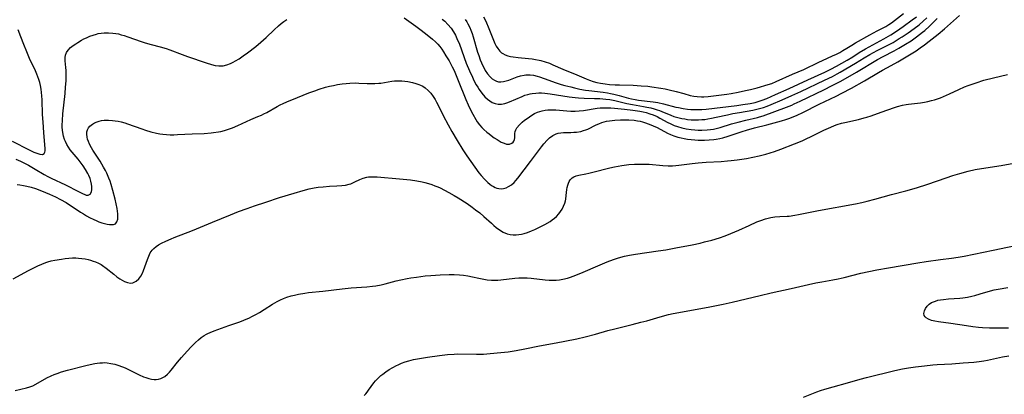
# Model space of a CAD drawing. Units: inches. Extents: x 2077281 to 2082835, y 169573 to 175039.
# Drawn here: x 2079040 to 2079243, y 171476 to 171553 of the extents above; entities that cross this region are included whole.
import ezdxf

# ---------------------------------------------------------------- set-up
doc = ezdxf.new("R2010")
doc.units = ezdxf.units.IN
doc.header["$MEASUREMENT"] = 0
doc.layers.add('c_04_T15S_R19E', color=199, linetype='Continuous')

msp = doc.modelspace()

# ---------------------------------------------------------------- linework, layer by layer
at = {"layer": 'c_04_T15S_R19E'}
for points in [[(2079135.44, 171553.13, 1006), (2079135.76, 171552.5, 1006), (2079136.05, 171551.85, 1006), (2079136.37, 171551.07, 1006), (2079137.47, 171548.29, 1006), (2079137.78, 171547.6, 1006), (2079138.06, 171547.07, 1006), (2079138.36, 171546.59, 1006), (2079138.79, 171546.06, 1006), (2079139.15, 171545.74, 1006), (2079139.41, 171545.56, 1006), (2079139.89, 171545.32, 1006), (2079140.43, 171545.12, 1006), (2079141, 171544.98, 1006), (2079141.54, 171544.88, 1006), (2079142.53, 171544.76, 1006), (2079144.72, 171544.55, 1006), (2079145.44, 171544.47, 1006), (2079146.15, 171544.36, 1006), (2079146.86, 171544.23, 1006), (2079147.22, 171544.14, 1006), (2079148.14, 171543.88, 1006), (2079149.04, 171543.56, 1006), (2079149.73, 171543.28, 1006), (2079151.76, 171542.37, 1006), (2079154.65, 171541.19, 1006), (2079156.54, 171540.38, 1006), (2079157.22, 171540.11, 1006), (2079157.98, 171539.85, 1006), (2079158.77, 171539.63, 1006), (2079159.55, 171539.46, 1006), (2079160.47, 171539.32, 1006), (2079161.4, 171539.22, 1006), (2079162.56, 171539.15, 1006), (2079163.46, 171539.11, 1006), (2079166.25, 171539.04, 1006), (2079167.9, 171538.96, 1006), (2079169.24, 171538.84, 1006), (2079170.1, 171538.74, 1006), (2079171.96, 171538.46, 1006), (2079172.82, 171538.31, 1006), (2079173.68, 171538.13, 1006), (2079175.09, 171537.76, 1006), (2079176.67, 171537.32, 1006), (2079177.98, 171536.97, 1006), (2079178.71, 171536.83, 1006), (2079179.44, 171536.72, 1006), (2079180.31, 171536.67, 1006), (2079180.83, 171536.68, 1006), (2079181.71, 171536.75, 1006), (2079185.56, 171537.23, 1006), (2079186.43, 171537.36, 1006), (2079187.88, 171537.62, 1006), (2079189.4, 171537.94, 1006), (2079190.38, 171538.17, 1006), (2079191.76, 171538.53, 1006), (2079194.07, 171539.21, 1006), (2079194.77, 171539.44, 1006), (2079195.68, 171539.79, 1006), (2079199.09, 171541.31, 1006), (2079201.39, 171542.29, 1006), (2079204.48, 171543.8, 1006), (2079205.24, 171544.15, 1006), (2079207.33, 171545.08, 1006), (2079208.15, 171545.46, 1006), (2079208.8, 171545.8, 1006), (2079209.44, 171546.16, 1006), (2079210.24, 171546.64, 1006), (2079211.25, 171547.27, 1006), (2079212.06, 171547.75, 1006), (2079214.99, 171549.42, 1006), (2079216.47, 171550.22, 1006), (2079218.27, 171551.15, 1006), (2079218.92, 171551.52, 1006), (2079219.43, 171551.87, 1006), (2079220.09, 171552.36, 1006), (2079221.91, 171553.78, 1006)], [(2079039.11, 171523.85, 1012), (2079040.08, 171523.42, 1012), (2079041.72, 171522.6, 1012), (2079043.11, 171521.82, 1012), (2079044.94, 171520.72, 1012), (2079045.7, 171520.31, 1012), (2079046.38, 171519.97, 1012), (2079049.31, 171518.58, 1012), (2079052, 171517.17, 1012), (2079052.81, 171516.78, 1012), (2079053.32, 171516.57, 1012), (2079053.63, 171516.47, 1012), (2079054.03, 171516.45, 1012), (2079054.41, 171516.65, 1012), (2079054.68, 171517.12, 1012), (2079054.77, 171517.64, 1012), (2079054.77, 171518.23, 1012), (2079054.71, 171518.73, 1012), (2079054.59, 171519.3, 1012), (2079054.41, 171519.88, 1012), (2079054.18, 171520.46, 1012), (2079053.96, 171520.92, 1012), (2079053.49, 171521.7, 1012), (2079052.95, 171522.48, 1012), (2079051.94, 171523.83, 1012), (2079050.33, 171525.8, 1012), (2079049.95, 171526.34, 1012), (2079049.6, 171526.9, 1012), (2079049.31, 171527.48, 1012), (2079049.14, 171527.9, 1012), (2079048.93, 171528.6, 1012), (2079048.79, 171529.33, 1012), (2079048.69, 171530.33, 1012), (2079048.68, 171530.86, 1012), (2079048.7, 171531.82, 1012), (2079048.81, 171533.18, 1012), (2079049.26, 171537.32, 1012), (2079049.37, 171538.64, 1012), (2079049.45, 171539.94, 1012), (2079049.47, 171541.39, 1012), (2079049.45, 171542.08, 1012), (2079049.41, 171542.7, 1012), (2079049.28, 171544.04, 1012), (2079049.27, 171544.74, 1012), (2079049.35, 171545.22, 1012), (2079049.55, 171545.75, 1012), (2079049.88, 171546.25, 1012), (2079050.38, 171546.78, 1012), (2079050.93, 171547.23, 1012), (2079051.44, 171547.58, 1012), (2079051.89, 171547.87, 1012), (2079052.66, 171548.33, 1012), (2079053.14, 171548.59, 1012), (2079053.64, 171548.83, 1012), (2079054.36, 171549.14, 1012), (2079055.02, 171549.38, 1012), (2079055.7, 171549.57, 1012), (2079056.1, 171549.67, 1012), (2079056.71, 171549.78, 1012), (2079057.33, 171549.85, 1012), (2079058.18, 171549.86, 1012), (2079059.12, 171549.78, 1012), (2079059.68, 171549.7, 1012), (2079060.23, 171549.59, 1012), (2079060.84, 171549.44, 1012), (2079061.45, 171549.26, 1012), (2079062.18, 171549.02, 1012), (2079064.91, 171548.06, 1012), (2079065.72, 171547.79, 1012), (2079066.98, 171547.42, 1012), (2079068.85, 171546.95, 1012), (2079070.08, 171546.6, 1012), (2079070.83, 171546.35, 1012), (2079073.35, 171545.4, 1012), (2079074.49, 171544.98, 1012), (2079078.29, 171543.67, 1012), (2079079.38, 171543.32, 1012), (2079080.16, 171543.12, 1012), (2079080.94, 171543.02, 1012), (2079081.39, 171543.01, 1012), (2079081.82, 171543.06, 1012), (2079082.58, 171543.24, 1012), (2079083.34, 171543.53, 1012), (2079083.85, 171543.78, 1012), (2079084.36, 171544.06, 1012), (2079085.08, 171544.5, 1012), (2079085.92, 171545.07, 1012), (2079086.8, 171545.69, 1012), (2079088.51, 171546.99, 1012), (2079089.59, 171547.88, 1012), (2079090.7, 171548.89, 1012), (2079092.32, 171550.46, 1012), (2079093.2, 171551.28, 1012), (2079093.75, 171551.74, 1012), (2079094.32, 171552.17, 1012), (2079094.92, 171552.57, 1012)], [(2079039.37, 171518.61, 1014), (2079039.95, 171518.57, 1014), (2079040.67, 171518.47, 1014), (2079041.4, 171518.33, 1014), (2079042.28, 171518.1, 1014), (2079043.16, 171517.82, 1014), (2079044.42, 171517.34, 1014), (2079046.02, 171516.68, 1014), (2079047.29, 171516.1, 1014), (2079048.29, 171515.59, 1014), (2079049.45, 171514.91, 1014), (2079052.43, 171512.97, 1014), (2079053.05, 171512.58, 1014), (2079053.68, 171512.2, 1014), (2079054.27, 171511.87, 1014), (2079055.17, 171511.42, 1014), (2079055.65, 171511.21, 1014), (2079056.24, 171510.98, 1014), (2079056.83, 171510.78, 1014), (2079057.39, 171510.62, 1014), (2079057.92, 171510.51, 1014), (2079058.41, 171510.44, 1014), (2079058.86, 171510.41, 1014), (2079059.26, 171510.44, 1014), (2079059.61, 171510.58, 1014), (2079059.93, 171510.97, 1014), (2079060.09, 171511.5, 1014), (2079060.15, 171512.14, 1014), (2079060.13, 171512.6, 1014), (2079060.06, 171513.15, 1014), (2079059.96, 171513.73, 1014), (2079059.56, 171515.62, 1014), (2079059.11, 171517.41, 1014), (2079058.74, 171518.66, 1014), (2079058.52, 171519.3, 1014), (2079058.27, 171519.97, 1014), (2079057.85, 171520.95, 1014), (2079057.59, 171521.51, 1014), (2079057.2, 171522.23, 1014), (2079056.85, 171522.84, 1014), (2079056.49, 171523.44, 1014), (2079054.99, 171525.7, 1014), (2079054.68, 171526.19, 1014), (2079054.27, 171526.96, 1014), (2079054.05, 171527.46, 1014), (2079053.9, 171527.94, 1014), (2079053.8, 171528.4, 1014), (2079053.74, 171529.02, 1014), (2079053.76, 171529.47, 1014), (2079053.86, 171529.89, 1014), (2079054.05, 171530.28, 1014), (2079054.33, 171530.63, 1014), (2079054.87, 171531.07, 1014), (2079055.34, 171531.33, 1014), (2079055.87, 171531.54, 1014), (2079056.26, 171531.66, 1014), (2079056.78, 171531.77, 1014), (2079057.32, 171531.84, 1014), (2079058.2, 171531.87, 1014), (2079059.04, 171531.81, 1014), (2079059.6, 171531.74, 1014), (2079060.16, 171531.65, 1014), (2079060.84, 171531.5, 1014), (2079061.53, 171531.31, 1014), (2079062.13, 171531.13, 1014), (2079065.05, 171530.09, 1014), (2079065.8, 171529.83, 1014), (2079066.91, 171529.5, 1014), (2079068.1, 171529.21, 1014), (2079068.75, 171529.08, 1014), (2079069.41, 171528.99, 1014), (2079070.14, 171528.92, 1014), (2079070.87, 171528.88, 1014), (2079071.65, 171528.88, 1014), (2079072.39, 171528.9, 1014), (2079075.41, 171529.06, 1014), (2079077.9, 171529.16, 1014), (2079079.36, 171529.27, 1014), (2079079.84, 171529.32, 1014), (2079080.82, 171529.46, 1014), (2079081.31, 171529.56, 1014), (2079082.08, 171529.75, 1014), (2079082.91, 171530.01, 1014), (2079083.73, 171530.32, 1014), (2079084.85, 171530.79, 1014), (2079087.51, 171532, 1014), (2079088.95, 171532.59, 1014), (2079089.7, 171532.92, 1014), (2079090.17, 171533.14, 1014), (2079090.83, 171533.48, 1014), (2079092.92, 171534.67, 1014), (2079093.58, 171535.02, 1014), (2079094.16, 171535.3, 1014), (2079094.89, 171535.63, 1014), (2079097.12, 171536.55, 1014), (2079099.43, 171537.46, 1014), (2079100.69, 171537.92, 1014), (2079101.55, 171538.22, 1014), (2079102.87, 171538.63, 1014), (2079103.7, 171538.84, 1014), (2079104.53, 171539.03, 1014), (2079105.33, 171539.18, 1014), (2079106.35, 171539.33, 1014), (2079107.11, 171539.42, 1014), (2079107.87, 171539.48, 1014), (2079109, 171539.52, 1014), (2079109.77, 171539.5, 1014), (2079111.47, 171539.43, 1014), (2079112.27, 171539.41, 1014), (2079113.07, 171539.42, 1014), (2079113.86, 171539.46, 1014), (2079114.28, 171539.51, 1014), (2079116.56, 171539.89, 1014), (2079117.07, 171539.95, 1014), (2079117.57, 171539.98, 1014), (2079118.08, 171539.98, 1014), (2079118.6, 171539.96, 1014), (2079119.21, 171539.89, 1014), (2079119.82, 171539.8, 1014), (2079120.8, 171539.6, 1014), (2079121.48, 171539.42, 1014), (2079122.14, 171539.2, 1014), (2079122.76, 171538.92, 1014), (2079123.15, 171538.7, 1014), (2079123.43, 171538.51, 1014), (2079124.03, 171538, 1014), (2079124.57, 171537.41, 1014), (2079125.06, 171536.73, 1014), (2079125.44, 171536.13, 1014), (2079125.75, 171535.58, 1014), (2079126.1, 171534.92, 1014), (2079127.12, 171532.85, 1014), (2079128.15, 171530.88, 1014), (2079128.88, 171529.56, 1014), (2079129.99, 171527.68, 1014), (2079131.17, 171525.78, 1014), (2079132.01, 171524.51, 1014), (2079132.83, 171523.34, 1014), (2079134.48, 171521.06, 1014), (2079134.95, 171520.47, 1014), (2079135.62, 171519.72, 1014), (2079135.97, 171519.37, 1014), (2079136.33, 171519.04, 1014), (2079136.71, 171518.73, 1014), (2079137.1, 171518.45, 1014), (2079137.46, 171518.23, 1014), (2079137.81, 171518.04, 1014), (2079138.2, 171517.89, 1014), (2079138.59, 171517.79, 1014), (2079139.05, 171517.76, 1014), (2079139.51, 171517.8, 1014), (2079140.06, 171517.95, 1014), (2079140.6, 171518.2, 1014), (2079141.21, 171518.6, 1014), (2079141.73, 171519.06, 1014), (2079142.11, 171519.48, 1014), (2079142.49, 171519.92, 1014), (2079145.11, 171523.35, 1014), (2079147.38, 171526.39, 1014), (2079147.87, 171527, 1014), (2079148.52, 171527.75, 1014), (2079149.04, 171528.25, 1014), (2079149.68, 171528.71, 1014), (2079150.37, 171529.04, 1014), (2079150.81, 171529.17, 1014), (2079151.36, 171529.26, 1014), (2079151.92, 171529.3, 1014), (2079153.41, 171529.35, 1014), (2079154.01, 171529.38, 1014), (2079154.6, 171529.43, 1014), (2079155.45, 171529.57, 1014), (2079156.04, 171529.72, 1014), (2079156.48, 171529.86, 1014), (2079156.91, 171530.04, 1014), (2079158.63, 171530.88, 1014), (2079159.19, 171531.14, 1014), (2079159.76, 171531.36, 1014), (2079160.24, 171531.51, 1014), (2079160.74, 171531.63, 1014), (2079161.34, 171531.73, 1014), (2079161.9, 171531.81, 1014), (2079162.48, 171531.87, 1014), (2079163.64, 171531.94, 1014), (2079164.29, 171531.95, 1014), (2079165.36, 171531.93, 1014), (2079166.42, 171531.84, 1014), (2079167.14, 171531.73, 1014), (2079167.67, 171531.63, 1014), (2079168.2, 171531.5, 1014), (2079168.79, 171531.32, 1014), (2079169.88, 171530.93, 1014), (2079170.37, 171530.73, 1014), (2079171.18, 171530.35, 1014), (2079173.32, 171529.23, 1014), (2079173.96, 171528.93, 1014), (2079174.62, 171528.67, 1014), (2079175.46, 171528.4, 1014), (2079176.1, 171528.24, 1014), (2079176.76, 171528.1, 1014), (2079177.46, 171527.98, 1014), (2079178.19, 171527.89, 1014), (2079178.92, 171527.83, 1014), (2079179.66, 171527.79, 1014), (2079180.92, 171527.78, 1014), (2079181.89, 171527.82, 1014), (2079182.85, 171527.91, 1014), (2079183.32, 171527.98, 1014), (2079184.11, 171528.13, 1014), (2079184.69, 171528.26, 1014), (2079185.84, 171528.59, 1014), (2079188.69, 171529.55, 1014), (2079189.56, 171529.82, 1014), (2079191.22, 171530.27, 1014), (2079193.75, 171530.9, 1014), (2079196.82, 171531.75, 1014), (2079197.66, 171531.99, 1014), (2079198.32, 171532.2, 1014), (2079199.23, 171532.54, 1014), (2079200.02, 171532.87, 1014), (2079201.2, 171533.43, 1014), (2079204.53, 171535.15, 1014), (2079205.71, 171535.74, 1014), (2079208.06, 171536.83, 1014), (2079209.22, 171537.4, 1014), (2079211.2, 171538.43, 1014), (2079213.92, 171539.98, 1014), (2079216.76, 171541.69, 1014), (2079217.62, 171542.16, 1014), (2079219.37, 171543.08, 1014), (2079220.77, 171543.86, 1014), (2079223.87, 171545.74, 1014), (2079224.53, 171546.15, 1014), (2079225.35, 171546.71, 1014), (2079226.25, 171547.36, 1014), (2079227.18, 171548.09, 1014), (2079229.05, 171549.57, 1014), (2079230.33, 171550.62, 1014), (2079233.46, 171553.37, 1014)], [(2079119.11, 171552.89, 1012), (2079121.51, 171551.21, 1012), (2079122.58, 171550.4, 1012), (2079123.85, 171549.41, 1012), (2079124.89, 171548.54, 1012), (2079125.53, 171547.96, 1012), (2079125.99, 171547.5, 1012), (2079126.41, 171547, 1012), (2079126.81, 171546.47, 1012), (2079127.19, 171545.93, 1012), (2079127.7, 171545.13, 1012), (2079128.32, 171544.06, 1012), (2079128.98, 171542.82, 1012), (2079129.35, 171542.05, 1012), (2079129.66, 171541.37, 1012), (2079130.24, 171540.01, 1012), (2079131.77, 171536.12, 1012), (2079132.25, 171535.01, 1012), (2079132.73, 171533.99, 1012), (2079133.21, 171533.07, 1012), (2079133.83, 171532.01, 1012), (2079134.13, 171531.54, 1012), (2079134.59, 171530.93, 1012), (2079135.09, 171530.35, 1012), (2079135.46, 171529.98, 1012), (2079136.11, 171529.4, 1012), (2079136.56, 171529.04, 1012), (2079137.03, 171528.69, 1012), (2079137.62, 171528.27, 1012), (2079138.21, 171527.89, 1012), (2079139.09, 171527.37, 1012), (2079139.65, 171527.11, 1012), (2079140.18, 171526.95, 1012), (2079140.51, 171526.92, 1012), (2079140.81, 171526.95, 1012), (2079141.27, 171527.13, 1012), (2079141.51, 171527.33, 1012), (2079141.68, 171527.58, 1012), (2079141.79, 171527.88, 1012), (2079141.85, 171528.21, 1012), (2079141.9, 171529.15, 1012), (2079141.96, 171529.53, 1012), (2079142.09, 171529.91, 1012), (2079142.32, 171530.32, 1012), (2079142.84, 171530.93, 1012), (2079143.39, 171531.45, 1012), (2079143.88, 171531.85, 1012), (2079144.4, 171532.24, 1012), (2079144.88, 171532.58, 1012), (2079145.36, 171532.89, 1012), (2079145.94, 171533.22, 1012), (2079146.55, 171533.5, 1012), (2079147.02, 171533.68, 1012), (2079147.51, 171533.81, 1012), (2079148.09, 171533.92, 1012), (2079148.69, 171533.98, 1012), (2079149.17, 171534, 1012), (2079149.74, 171534, 1012), (2079150.32, 171533.97, 1012), (2079152.58, 171533.79, 1012), (2079153.4, 171533.75, 1012), (2079154.28, 171533.75, 1012), (2079155.15, 171533.8, 1012), (2079156.01, 171533.88, 1012), (2079158.83, 171534.32, 1012), (2079159.47, 171534.38, 1012), (2079160.2, 171534.42, 1012), (2079160.93, 171534.43, 1012), (2079161.67, 171534.4, 1012), (2079162.4, 171534.35, 1012), (2079164.46, 171534.15, 1012), (2079166.15, 171533.94, 1012), (2079167.61, 171533.72, 1012), (2079168.31, 171533.58, 1012), (2079168.95, 171533.42, 1012), (2079169.66, 171533.2, 1012), (2079170.35, 171532.95, 1012), (2079171.16, 171532.6, 1012), (2079171.75, 171532.3, 1012), (2079173.37, 171531.42, 1012), (2079173.84, 171531.18, 1012), (2079174.67, 171530.8, 1012), (2079175.38, 171530.54, 1012), (2079176.26, 171530.28, 1012), (2079177.17, 171530.09, 1012), (2079178.2, 171529.94, 1012), (2079178.93, 171529.87, 1012), (2079179.66, 171529.84, 1012), (2079180.38, 171529.83, 1012), (2079181.5, 171529.88, 1012), (2079182.17, 171529.95, 1012), (2079182.82, 171530.05, 1012), (2079183.61, 171530.21, 1012), (2079184.17, 171530.36, 1012), (2079186.51, 171531.1, 1012), (2079187.84, 171531.48, 1012), (2079189.44, 171531.88, 1012), (2079191.82, 171532.42, 1012), (2079192.29, 171532.55, 1012), (2079193, 171532.77, 1012), (2079197.83, 171534.54, 1012), (2079198.89, 171534.97, 1012), (2079199.43, 171535.21, 1012), (2079200.66, 171535.79, 1012), (2079205.48, 171538.1, 1012), (2079207.22, 171538.97, 1012), (2079208.85, 171539.81, 1012), (2079209.96, 171540.42, 1012), (2079212.21, 171541.71, 1012), (2079216.56, 171544.31, 1012), (2079217.73, 171544.95, 1012), (2079219.99, 171546.12, 1012), (2079220.98, 171546.66, 1012), (2079222.35, 171547.47, 1012), (2079223.47, 171548.2, 1012), (2079224.59, 171548.99, 1012), (2079225.81, 171549.93, 1012), (2079226.28, 171550.32, 1012), (2079227.27, 171551.21, 1012), (2079228.87, 171552.78, 1012)], [(2079126.92, 171552.65, 1010), (2079127.43, 171552.22, 1010), (2079128.11, 171551.57, 1010), (2079128.79, 171550.76, 1010), (2079129.27, 171550.04, 1010), (2079129.63, 171549.38, 1010), (2079129.95, 171548.69, 1010), (2079130.45, 171547.47, 1010), (2079131.88, 171543.61, 1010), (2079132.53, 171541.99, 1010), (2079133.13, 171540.69, 1010), (2079133.44, 171540.05, 1010), (2079133.94, 171539.12, 1010), (2079134.23, 171538.63, 1010), (2079134.54, 171538.16, 1010), (2079135.05, 171537.44, 1010), (2079135.7, 171536.7, 1010), (2079136.25, 171536.19, 1010), (2079136.73, 171535.83, 1010), (2079137.23, 171535.53, 1010), (2079137.83, 171535.27, 1010), (2079138.46, 171535.14, 1010), (2079139.12, 171535.15, 1010), (2079139.79, 171535.28, 1010), (2079140.22, 171535.41, 1010), (2079140.79, 171535.63, 1010), (2079143.38, 171536.76, 1010), (2079143.96, 171536.99, 1010), (2079144.55, 171537.17, 1010), (2079145.01, 171537.29, 1010), (2079145.48, 171537.37, 1010), (2079146.22, 171537.45, 1010), (2079146.79, 171537.47, 1010), (2079147.37, 171537.47, 1010), (2079148.05, 171537.42, 1010), (2079149.13, 171537.3, 1010), (2079153.08, 171536.68, 1010), (2079154.3, 171536.52, 1010), (2079155.02, 171536.45, 1010), (2079156.16, 171536.38, 1010), (2079158.28, 171536.35, 1010), (2079159.4, 171536.32, 1010), (2079160.65, 171536.2, 1010), (2079161.44, 171536.09, 1010), (2079162.46, 171535.89, 1010), (2079164.97, 171535.3, 1010), (2079166.12, 171535.08, 1010), (2079168.38, 171534.7, 1010), (2079169.06, 171534.57, 1010), (2079169.89, 171534.39, 1010), (2079170.56, 171534.22, 1010), (2079171.21, 171534.02, 1010), (2079171.69, 171533.86, 1010), (2079172.15, 171533.68, 1010), (2079174.01, 171532.89, 1010), (2079174.65, 171532.65, 1010), (2079175.18, 171532.48, 1010), (2079175.72, 171532.34, 1010), (2079176.3, 171532.21, 1010), (2079176.89, 171532.11, 1010), (2079177.47, 171532.03, 1010), (2079178.16, 171531.97, 1010), (2079178.85, 171531.94, 1010), (2079179.69, 171531.95, 1010), (2079180.38, 171531.98, 1010), (2079181, 171532.04, 1010), (2079181.62, 171532.13, 1010), (2079182.41, 171532.27, 1010), (2079183.37, 171532.47, 1010), (2079185.68, 171533, 1010), (2079186.76, 171533.22, 1010), (2079188.13, 171533.46, 1010), (2079190.89, 171533.93, 1010), (2079191.71, 171534.1, 1010), (2079192.27, 171534.24, 1010), (2079193.06, 171534.49, 1010), (2079193.83, 171534.77, 1010), (2079194.69, 171535.12, 1010), (2079196.95, 171536.07, 1010), (2079198.9, 171536.91, 1010), (2079200.77, 171537.75, 1010), (2079205.67, 171540.07, 1010), (2079207.31, 171540.88, 1010), (2079208.25, 171541.39, 1010), (2079208.86, 171541.74, 1010), (2079212.01, 171543.61, 1010), (2079213.83, 171544.7, 1010), (2079215, 171545.38, 1010), (2079216.49, 171546.17, 1010), (2079218.81, 171547.35, 1010), (2079219.78, 171547.87, 1010), (2079221.06, 171548.63, 1010), (2079221.62, 171548.99, 1010), (2079222.91, 171549.85, 1010), (2079224.14, 171550.73, 1010), (2079225.12, 171551.48, 1010), (2079225.99, 171552.23, 1010), (2079226.7, 171552.88, 1010)], [(2079131.64, 171552.6, 1008), (2079131.96, 171552.12, 1008), (2079132.21, 171551.7, 1008), (2079132.58, 171550.93, 1008), (2079132.82, 171550.36, 1008), (2079133.06, 171549.69, 1008), (2079133.29, 171549, 1008), (2079134.2, 171545.88, 1008), (2079134.43, 171545.16, 1008), (2079134.75, 171544.27, 1008), (2079135.02, 171543.63, 1008), (2079135.31, 171543.01, 1008), (2079135.62, 171542.42, 1008), (2079135.8, 171542.11, 1008), (2079136.27, 171541.41, 1008), (2079136.79, 171540.8, 1008), (2079137.23, 171540.39, 1008), (2079137.7, 171540.07, 1008), (2079138.1, 171539.87, 1008), (2079138.54, 171539.76, 1008), (2079138.99, 171539.74, 1008), (2079139.56, 171539.81, 1008), (2079140.08, 171539.94, 1008), (2079140.61, 171540.11, 1008), (2079142.38, 171540.76, 1008), (2079143.07, 171540.98, 1008), (2079143.77, 171541.14, 1008), (2079144.16, 171541.2, 1008), (2079144.61, 171541.22, 1008), (2079145.02, 171541.2, 1008), (2079145.75, 171541.09, 1008), (2079146.48, 171540.91, 1008), (2079146.93, 171540.78, 1008), (2079147.95, 171540.45, 1008), (2079150.38, 171539.57, 1008), (2079151.41, 171539.23, 1008), (2079152.18, 171539.01, 1008), (2079153.38, 171538.69, 1008), (2079154.17, 171538.49, 1008), (2079155.23, 171538.25, 1008), (2079156.43, 171538.04, 1008), (2079157.09, 171537.95, 1008), (2079160.04, 171537.63, 1008), (2079160.94, 171537.5, 1008), (2079161.6, 171537.38, 1008), (2079162.26, 171537.24, 1008), (2079162.81, 171537.1, 1008), (2079163.36, 171536.95, 1008), (2079164.78, 171536.52, 1008), (2079165.3, 171536.37, 1008), (2079165.91, 171536.23, 1008), (2079166.63, 171536.1, 1008)], [(2079166.63, 171536.1, 1008), (2079167.36, 171535.99, 1008), (2079170.39, 171535.63, 1008), (2079171.31, 171535.48, 1008), (2079172.52, 171535.22, 1008), (2079175.05, 171534.55, 1008), (2079175.55, 171534.44, 1008), (2079176.57, 171534.26, 1008), (2079177.46, 171534.15, 1008), (2079178.14, 171534.09, 1008), (2079178.94, 171534.05, 1008), (2079179.74, 171534.05, 1008), (2079180.39, 171534.08, 1008), (2079181.27, 171534.15, 1008), (2079187.58, 171534.9, 1008), (2079188.84, 171535.07, 1008), (2079190.32, 171535.3, 1008), (2079191.37, 171535.52, 1008), (2079192.22, 171535.75, 1008), (2079192.83, 171535.96, 1008), (2079193.75, 171536.34, 1008), (2079195.54, 171537.16, 1008), (2079198.39, 171538.4, 1008), (2079202.22, 171540.19, 1008), (2079205.72, 171541.76, 1008), (2079206.93, 171542.34, 1008), (2079208.11, 171542.97, 1008), (2079210.32, 171544.22, 1008), (2079211.45, 171544.91, 1008), (2079212.76, 171545.76, 1008), (2079214.11, 171546.57, 1008), (2079217.88, 171548.61, 1008), (2079219.32, 171549.44, 1008), (2079219.89, 171549.79, 1008), (2079221.17, 171550.64, 1008), (2079221.88, 171551.14, 1008), (2079223.73, 171552.48, 1008), (2079224.58, 171553.13, 1008)], [(2079038.33, 171527.57, 1010), (2079041.87, 171525.76, 1010), (2079042.84, 171525.32, 1010), (2079043.67, 171524.99, 1010), (2079044.05, 171524.86, 1010), (2079044.6, 171524.82, 1010), (2079044.95, 171524.99, 1010), (2079045.09, 171525.26, 1010), (2079045.14, 171525.59, 1010), (2079045.14, 171525.98, 1010), (2079044.86, 171529.3, 1010), (2079044.71, 171531.48, 1010), (2079044.63, 171533.02, 1010), (2079044.52, 171536.04, 1010), (2079044.47, 171536.9, 1010), (2079044.4, 171537.58, 1010), (2079044.32, 171538.25, 1010), (2079044.19, 171538.99, 1010), (2079044.04, 171539.62, 1010), (2079043.86, 171540.24, 1010), (2079043.47, 171541.32, 1010), (2079043.19, 171541.99, 1010), (2079041.95, 171544.57, 1010), (2079041.35, 171545.93, 1010), (2079040.74, 171547.42, 1010), (2079040.14, 171548.98, 1010), (2079039.59, 171550.45, 1010)], [(2079038.56, 171499.26, 1016), (2079041.69, 171500.93, 1016), (2079042.99, 171501.6, 1016), (2079043.63, 171501.91, 1016), (2079044.46, 171502.28, 1016), (2079045.3, 171502.6, 1016), (2079045.67, 171502.72, 1016), (2079046.42, 171502.92, 1016), (2079047.17, 171503.09, 1016), (2079048.5, 171503.31, 1016), (2079049.27, 171503.42, 1016), (2079050.04, 171503.49, 1016), (2079050.81, 171503.53, 1016), (2079051.44, 171503.53, 1016), (2079052.03, 171503.5, 1016), (2079052.7, 171503.44, 1016), (2079053.37, 171503.33, 1016), (2079054.02, 171503.2, 1016), (2079054.52, 171503.07, 1016), (2079055.02, 171502.91, 1016), (2079055.5, 171502.74, 1016), (2079056.12, 171502.47, 1016), (2079056.71, 171502.16, 1016), (2079056.97, 171502, 1016), (2079057.71, 171501.47, 1016), (2079059.28, 171500.19, 1016), (2079059.94, 171499.67, 1016), (2079060.53, 171499.25, 1016), (2079061, 171498.96, 1016), (2079061.47, 171498.7, 1016), (2079062.12, 171498.46, 1016), (2079062.75, 171498.36, 1016), (2079063.24, 171498.42, 1016), (2079063.92, 171498.76, 1016), (2079064.43, 171499.24, 1016), (2079064.83, 171499.79, 1016), (2079065.17, 171500.41, 1016), (2079065.4, 171500.94, 1016), (2079065.68, 171501.72, 1016), (2079066.2, 171503.22, 1016), (2079066.47, 171503.92, 1016), (2079066.8, 171504.58, 1016), (2079067.2, 171505.17, 1016), (2079067.5, 171505.51, 1016), (2079067.98, 171505.91, 1016), (2079068.52, 171506.26, 1016), (2079069.1, 171506.58, 1016), (2079069.99, 171507, 1016), (2079071.07, 171507.47, 1016), (2079071.72, 171507.73, 1016), (2079075.52, 171509.15, 1016), (2079079.63, 171510.89, 1016), (2079083.34, 171512.41, 1016), (2079085, 171513.07, 1016), (2079086.73, 171513.72, 1016), (2079088.28, 171514.27, 1016), (2079090.57, 171515.03, 1016), (2079093.42, 171515.95, 1016), (2079096.41, 171516.87, 1016), (2079098.3, 171517.43, 1016), (2079099.49, 171517.73, 1016), (2079100.58, 171517.95, 1016), (2079101.36, 171518.07, 1016), (2079102.43, 171518.19, 1016), (2079103.7, 171518.27, 1016), (2079105.22, 171518.34, 1016), (2079106.22, 171518.42, 1016), (2079106.99, 171518.53, 1016), (2079107.73, 171518.7, 1016), (2079108.11, 171518.81, 1016), (2079108.51, 171518.97, 1016), (2079108.94, 171519.16, 1016), (2079109.93, 171519.67, 1016), (2079110.63, 171519.96, 1016), (2079111.37, 171520.17, 1016), (2079111.74, 171520.22, 1016), (2079112.32, 171520.25, 1016), (2079112.92, 171520.24, 1016), (2079113.54, 171520.2, 1016), (2079118.15, 171519.8, 1016), (2079120.39, 171519.57, 1016), (2079121.7, 171519.38, 1016), (2079122.76, 171519.17, 1016), (2079123.34, 171519.04, 1016), (2079124.13, 171518.82, 1016), (2079124.78, 171518.62, 1016), (2079125.41, 171518.4, 1016), (2079126.04, 171518.15, 1016), (2079126.53, 171517.94, 1016), (2079127.42, 171517.51, 1016), (2079128.3, 171517.03, 1016), (2079129.41, 171516.39, 1016), (2079130.18, 171515.92, 1016), (2079132.03, 171514.72, 1016), (2079133.06, 171513.99, 1016), (2079133.78, 171513.46, 1016), (2079134.64, 171512.79, 1016), (2079135.48, 171512.08, 1016), (2079137.04, 171510.67, 1016), (2079137.54, 171510.23, 1016), (2079138.05, 171509.82, 1016), (2079138.73, 171509.32, 1016), (2079139.49, 171508.86, 1016), (2079140.29, 171508.5, 1016), (2079140.91, 171508.33, 1016), (2079141.55, 171508.26, 1016), (2079142.12, 171508.26, 1016), (2079142.7, 171508.33, 1016), (2079143.25, 171508.44, 1016), (2079143.82, 171508.59, 1016), (2079144.48, 171508.8, 1016), (2079145.33, 171509.12, 1016), (2079146.02, 171509.42, 1016), (2079146.7, 171509.74, 1016), (2079148.05, 171510.44, 1016), (2079149.12, 171511.06, 1016), (2079149.59, 171511.37, 1016), (2079150.03, 171511.71, 1016), (2079150.45, 171512.07, 1016), (2079150.93, 171512.58, 1016), (2079151.31, 171513.07, 1016), (2079151.63, 171513.58, 1016), (2079151.92, 171514.17, 1016), (2079152.15, 171514.78, 1016), (2079152.29, 171515.25, 1016), (2079152.36, 171515.63, 1016), (2079152.47, 171516.39, 1016), (2079152.58, 171517.59, 1016), (2079152.65, 171518.03, 1016), (2079152.76, 171518.49, 1016), (2079152.92, 171518.93, 1016), (2079153.09, 171519.28, 1016), (2079153.29, 171519.59, 1016), (2079153.69, 171520.02, 1016), (2079154.01, 171520.24, 1016), (2079154.48, 171520.43, 1016), (2079155.07, 171520.58, 1016), (2079156.47, 171520.83, 1016), (2079157.1, 171520.96, 1016), (2079157.94, 171521.16, 1016), (2079161.46, 171522.06, 1016), (2079162.42, 171522.29, 1016), (2079163.14, 171522.43, 1016), (2079163.88, 171522.55, 1016), (2079165.36, 171522.73, 1016), (2079166.5, 171522.82, 1016), (2079167.22, 171522.85, 1016), (2079168.35, 171522.85, 1016), (2079169.57, 171522.79, 1016), (2079172.37, 171522.52, 1016), (2079173.43, 171522.48, 1016), (2079174.36, 171522.49, 1016), (2079175.01, 171522.54, 1016), (2079175.67, 171522.62, 1016), (2079178.41, 171522.99, 1016), (2079179.61, 171523.11, 1016), (2079181.25, 171523.22, 1016), (2079184.35, 171523.37, 1016), (2079185.67, 171523.48, 1016), (2079186.4, 171523.55, 1016), (2079187.69, 171523.72, 1016), (2079189.56, 171524, 1016), (2079190.92, 171524.24, 1016), (2079192.19, 171524.51, 1016), (2079193.59, 171524.88, 1016), (2079194.46, 171525.14, 1016), (2079195.37, 171525.44, 1016), (2079196.65, 171525.9, 1016), (2079199.49, 171526.99, 1016), (2079201.04, 171527.63, 1016), (2079201.77, 171527.96, 1016), (2079203.02, 171528.58, 1016), (2079204.52, 171529.36, 1016), (2079205.52, 171529.83, 1016), (2079206.98, 171530.46, 1016), (2079207.72, 171530.77, 1016), (2079208.26, 171530.97, 1016), (2079209.15, 171531.24, 1016), (2079209.82, 171531.41, 1016), (2079212.63, 171532.01, 1016), (2079213.84, 171532.32, 1016), (2079214.36, 171532.48, 1016), (2079215.27, 171532.79, 1016), (2079217.3, 171533.52, 1016), (2079220.05, 171534.46, 1016), (2079220.7, 171534.67, 1016), (2079221.68, 171534.94, 1016), (2079222.5, 171535.12, 1016), (2079222.94, 171535.19, 1016), (2079225.41, 171535.46, 1016), (2079226.24, 171535.59, 1016), (2079226.95, 171535.72, 1016), (2079227.66, 171535.88, 1016), (2079228.29, 171536.05, 1016), (2079228.68, 171536.17, 1016), (2079229.57, 171536.48, 1016), (2079230.14, 171536.72, 1016), (2079231.39, 171537.28, 1016), (2079233.3, 171538.17, 1016), (2079234.5, 171538.7, 1016), (2079235.23, 171538.99, 1016), (2079236.06, 171539.3, 1016), (2079236.9, 171539.58, 1016), (2079238.46, 171540.07, 1016), (2079240.43, 171540.58, 1016), (2079243.33, 171541.28, 1016)], [(2079038.95, 171476.32, 1018), (2079041.33, 171476.84, 1018), (2079042, 171477.04, 1018), (2079042.61, 171477.28, 1018), (2079043.24, 171477.59, 1018), (2079045.48, 171478.86, 1018), (2079046.4, 171479.31, 1018), (2079047.01, 171479.57, 1018), (2079047.62, 171479.81, 1018), (2079048.52, 171480.11, 1018), (2079049.74, 171480.45, 1018), (2079053.54, 171481.41, 1018), (2079054.4, 171481.61, 1018), (2079055.35, 171481.81, 1018), (2079055.87, 171481.89, 1018), (2079056.42, 171481.96, 1018), (2079056.97, 171482, 1018), (2079057.44, 171482.01, 1018), (2079057.89, 171481.98, 1018), (2079058.71, 171481.87, 1018), (2079059.52, 171481.69, 1018), (2079060.13, 171481.51, 1018), (2079061.09, 171481.14, 1018), (2079061.6, 171480.93, 1018), (2079062.74, 171480.4, 1018), (2079064.49, 171479.54, 1018), (2079065.4, 171479.12, 1018), (2079065.87, 171478.94, 1018), (2079066.51, 171478.74, 1018), (2079067.04, 171478.63, 1018), (2079067.57, 171478.58, 1018), (2079068.02, 171478.58, 1018), (2079068.51, 171478.63, 1018), (2079068.98, 171478.76, 1018), (2079069.39, 171478.94, 1018), (2079069.78, 171479.17, 1018), (2079070.33, 171479.62, 1018), (2079070.73, 171480.03, 1018), (2079071.13, 171480.48, 1018), (2079072.44, 171482.14, 1018), (2079073.21, 171483.05, 1018), (2079074.39, 171484.39, 1018), (2079075.2, 171485.26, 1018), (2079076.08, 171486.14, 1018), (2079076.7, 171486.7, 1018), (2079077.27, 171487.16, 1018), (2079077.87, 171487.57, 1018), (2079078.38, 171487.87, 1018), (2079078.66, 171488.02, 1018), (2079079.11, 171488.23, 1018), (2079079.94, 171488.57, 1018), (2079083.01, 171489.63, 1018), (2079085.25, 171490.43, 1018), (2079086.07, 171490.75, 1018), (2079087.22, 171491.24, 1018), (2079087.7, 171491.47, 1018), (2079088.51, 171491.9, 1018), (2079089.31, 171492.35, 1018), (2079090.25, 171492.92, 1018), (2079091.98, 171494.02, 1018), (2079092.9, 171494.56, 1018), (2079093.6, 171494.92, 1018), (2079094.24, 171495.21, 1018), (2079094.89, 171495.46, 1018), (2079095.84, 171495.75, 1018), (2079096.48, 171495.92, 1018), (2079097.36, 171496.11, 1018), (2079098.64, 171496.32, 1018), (2079099.41, 171496.41, 1018), (2079102.37, 171496.72, 1018), (2079106.34, 171497.19, 1018), (2079108.16, 171497.37, 1018), (2079111.38, 171497.63, 1018), (2079112.54, 171497.75, 1018), (2079113.26, 171497.84, 1018), (2079114.33, 171498.02, 1018), (2079115.16, 171498.21, 1018), (2079117.47, 171498.81, 1018), (2079118.4, 171499.03, 1018), (2079119.68, 171499.3, 1018), (2079120.45, 171499.44, 1018), (2079121.61, 171499.62, 1018), (2079123.42, 171499.83, 1018), (2079124.59, 171499.94, 1018), (2079126.49, 171500.08, 1018), (2079128.36, 171500.15, 1018), (2079129.39, 171500.15, 1018), (2079130.49, 171500.08, 1018), (2079131.33, 171499.99, 1018), (2079132.17, 171499.86, 1018), (2079133.13, 171499.66, 1018), (2079134.43, 171499.36, 1018), (2079135.5, 171499.15, 1018), (2079136.17, 171499.06, 1018), (2079137.04, 171498.99, 1018), (2079137.71, 171498.97, 1018), (2079138.37, 171498.99, 1018), (2079139.01, 171499.04, 1018), (2079141.91, 171499.39, 1018), (2079142.7, 171499.44, 1018), (2079143.49, 171499.47, 1018), (2079144.39, 171499.46, 1018), (2079145.21, 171499.4, 1018), (2079148.11, 171499.07, 1018), (2079148.96, 171499, 1018), (2079149.67, 171498.98, 1018), (2079150.38, 171499, 1018), (2079151.07, 171499.06, 1018), (2079151.76, 171499.17, 1018), (2079152.7, 171499.39, 1018), (2079153.32, 171499.58, 1018), (2079153.91, 171499.78, 1018), (2079155.45, 171500.39, 1018), (2079159.45, 171502.14, 1018), (2079160.92, 171502.74, 1018), (2079162.2, 171503.23, 1018), (2079162.99, 171503.49, 1018), (2079163.71, 171503.71, 1018), (2079164.44, 171503.91, 1018), (2079165.46, 171504.13, 1018), (2079166.72, 171504.35, 1018), (2079171.39, 171504.98, 1018), (2079172.99, 171505.23, 1018), (2079175.05, 171505.59, 1018), (2079178.37, 171506.25, 1018), (2079180.04, 171506.6, 1018), (2079180.97, 171506.82, 1018), (2079182.44, 171507.21, 1018), (2079184.05, 171507.71, 1018), (2079185.2, 171508.11, 1018), (2079186.36, 171508.55, 1018), (2079188.02, 171509.27, 1018), (2079190.13, 171510.24, 1018), (2079191.72, 171510.94, 1018), (2079192.52, 171511.25, 1018), (2079193.48, 171511.57, 1018), (2079194.08, 171511.72, 1018), (2079194.6, 171511.83, 1018), (2079195.42, 171511.96, 1018), (2079196.46, 171512.04, 1018), (2079197.94, 171512.12, 1018), (2079198.4, 171512.16, 1018), (2079199.55, 171512.31, 1018), (2079200.31, 171512.44, 1018), (2079204.44, 171513.31, 1018), (2079212.04, 171514.68, 1018), (2079213.37, 171514.96, 1018), (2079214.44, 171515.22, 1018), (2079216.01, 171515.63, 1018), (2079219.46, 171516.6, 1018), (2079222.38, 171517.34, 1018), (2079224.58, 171517.95, 1018), (2079226.95, 171518.71, 1018), (2079230.72, 171520.01, 1018), (2079232.06, 171520.46, 1018), (2079233.49, 171520.9, 1018), (2079235.23, 171521.38, 1018), (2079236.68, 171521.72, 1018), (2079237.95, 171521.96, 1018), (2079242.02, 171522.57, 1018), (2079244.63, 171523, 1018)], [(2079110.82, 171475.25, 1020), (2079111.16, 171475.6, 1020), (2079111.48, 171475.97, 1020), (2079111.77, 171476.35, 1020), (2079112.87, 171477.87, 1020), (2079113.19, 171478.27, 1020), (2079113.54, 171478.65, 1020), (2079113.91, 171479.01, 1020), (2079114.31, 171479.36, 1020), (2079114.66, 171479.64, 1020), (2079115.3, 171480.11, 1020), (2079116.02, 171480.58, 1020), (2079116.76, 171481.02, 1020), (2079117.53, 171481.43, 1020), (2079117.85, 171481.58, 1020), (2079118.54, 171481.88, 1020), (2079119.29, 171482.15, 1020), (2079120.05, 171482.39, 1020), (2079120.99, 171482.63, 1020), (2079121.8, 171482.8, 1020), (2079122.63, 171482.96, 1020), (2079123.87, 171483.16, 1020), (2079126.36, 171483.51, 1020), (2079128.03, 171483.7, 1020), (2079129.4, 171483.79, 1020), (2079130.02, 171483.8, 1020), (2079133.96, 171483.75, 1020), (2079135.4, 171483.78, 1020), (2079136.8, 171483.86, 1020), (2079138.96, 171484.07, 1020), (2079140.51, 171484.26, 1020), (2079142.14, 171484.5, 1020), (2079143.96, 171484.82, 1020), (2079146.98, 171485.44, 1020), (2079150.4, 171486.06, 1020), (2079152.2, 171486.41, 1020), (2079154.64, 171486.94, 1020), (2079156.39, 171487.34, 1020), (2079158.52, 171487.88, 1020), (2079161, 171488.59, 1020), (2079162.45, 171488.98, 1020), (2079166.01, 171489.84, 1020), (2079167.84, 171490.31, 1020), (2079169.03, 171490.64, 1020), (2079171.82, 171491.45, 1020), (2079173.55, 171491.89, 1020), (2079174.45, 171492.09, 1020), (2079175.66, 171492.34, 1020), (2079182.04, 171493.48, 1020), (2079183.4, 171493.74, 1020), (2079184.78, 171494.03, 1020), (2079186.64, 171494.45, 1020), (2079192.42, 171495.84, 1020), (2079194.64, 171496.34, 1020), (2079198.78, 171497.24, 1020), (2079202.37, 171498.06, 1020), (2079203.84, 171498.39, 1020), (2079205.13, 171498.64, 1020), (2079207.38, 171499.04, 1020), (2079208.48, 171499.26, 1020), (2079209.68, 171499.53, 1020), (2079213.13, 171500.38, 1020), (2079214.76, 171500.73, 1020), (2079216.42, 171501.07, 1020), (2079218.8, 171501.51, 1020), (2079224.87, 171502.54, 1020), (2079226.6, 171502.8, 1020), (2079229.53, 171503.2, 1020), (2079231.79, 171503.52, 1020), (2079233.15, 171503.73, 1020), (2079234.39, 171503.93, 1020), (2079240.4, 171505.12, 1020), (2079246.29, 171506.38, 1020)], [(2079243.51, 171489.13, 1022), (2079240.43, 171489.1, 1022), (2079239.65, 171489.11, 1022), (2079238.18, 171489.17, 1022), (2079237.36, 171489.24, 1022), (2079236.21, 171489.37, 1022), (2079234.89, 171489.56, 1022), (2079231.65, 171490.05, 1022), (2079229.16, 171490.39, 1022), (2079228.39, 171490.53, 1022), (2079227.7, 171490.71, 1022), (2079227.09, 171490.93, 1022), (2079226.6, 171491.21, 1022), (2079226.35, 171491.45, 1022), (2079226.16, 171491.74, 1022), (2079226.11, 171492.1, 1022), (2079226.23, 171492.69, 1022), (2079226.46, 171493.17, 1022), (2079226.81, 171493.65, 1022), (2079227.22, 171494.03, 1022), (2079227.71, 171494.35, 1022), (2079228.08, 171494.53, 1022), (2079228.48, 171494.68, 1022), (2079228.99, 171494.83, 1022), (2079229.53, 171494.93, 1022), (2079230.16, 171495.02, 1022), (2079231.18, 171495.11, 1022), (2079233.55, 171495.27, 1022), (2079234.15, 171495.34, 1022), (2079235.09, 171495.49, 1022), (2079236.02, 171495.69, 1022), (2079236.62, 171495.84, 1022), (2079237.71, 171496.15, 1022), (2079239.81, 171496.78, 1022), (2079240.58, 171496.98, 1022), (2079241.41, 171497.15, 1022), (2079243.39, 171497.48, 1022)], [(2079201.35, 171474.93, 1022), (2079204.1, 171475.99, 1022), (2079204.84, 171476.26, 1022), (2079205.75, 171476.57, 1022), (2079207.45, 171477.07, 1022), (2079210.36, 171477.86, 1022), (2079212.99, 171478.62, 1022), (2079214.28, 171478.97, 1022), (2079220.16, 171480.38, 1022), (2079221.7, 171480.72, 1022), (2079222.96, 171480.94, 1022), (2079224.41, 171481.14, 1022), (2079226.26, 171481.36, 1022), (2079227.93, 171481.53, 1022), (2079228.87, 171481.6, 1022), (2079231.85, 171481.78, 1022), (2079234.19, 171481.95, 1022), (2079236.42, 171482.14, 1022), (2079237.52, 171482.28, 1022), (2079238.43, 171482.41, 1022), (2079239.21, 171482.55, 1022), (2079242.34, 171483.19, 1022), (2079243.61, 171483.41, 1022)]]:
    msp.add_polyline3d(points, dxfattribs=at)

doc.saveas('drawing.dxf')
